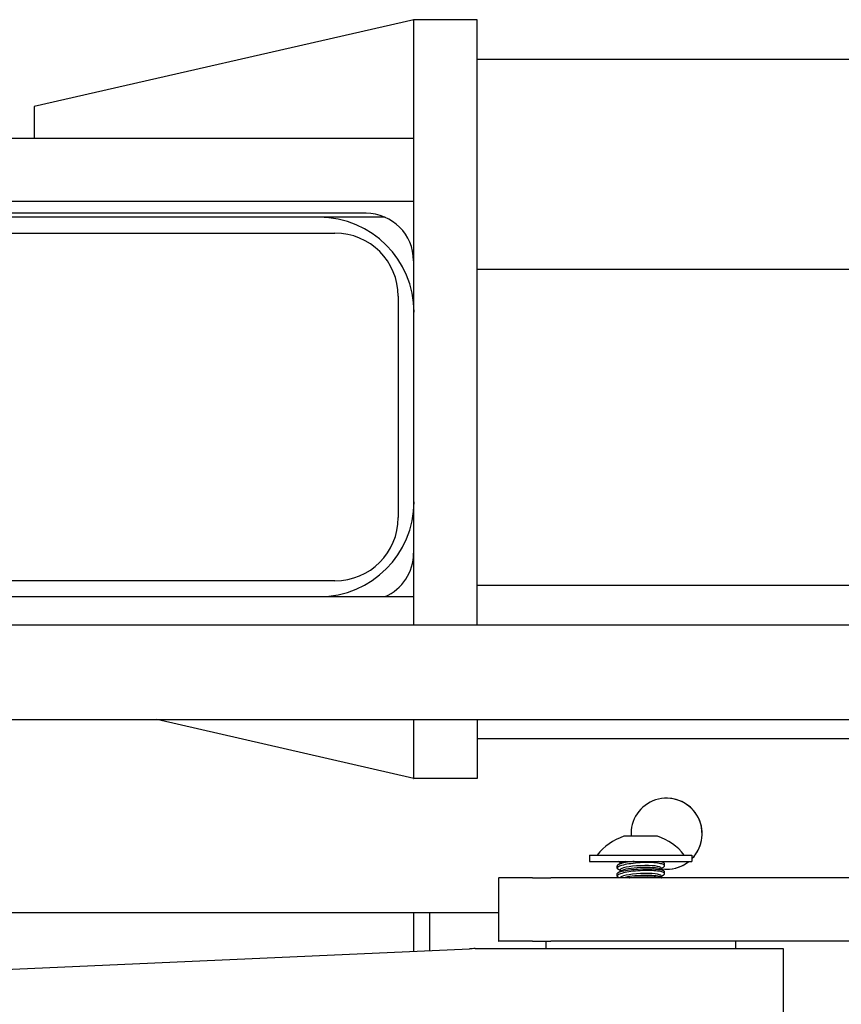
# Model space of a CAD drawing. Units: inches. Extents: x 1815 to 2938, y 239 to 698.
# Drawn here: x 1951 to 1957, y 597 to 605 of the extents above; entities that cross this region are included whole.
import ezdxf

# ---------------------------------------------------------------- set-up
doc = ezdxf.new("R2010")
doc.units = ezdxf.units.IN
doc.header["$LTSCALE"] = 0.25
doc.header["$MEASUREMENT"] = 0
doc.layers.add('Visible (ANSI)', color=7, linetype='Continuous', lineweight=25)

msp = doc.modelspace()

# ---------------------------------------------------------------- linework, layer by layer
for p, q in [((1953.81429, 605.21313), (1950.81429, 604.52563)), ((1953.81307, 605.21313), (1953.81307, 605.21287)), ((1953.8148, 605.21313), (1953.81307, 605.21313)), ((1953.81307, 605.21285), (1953.81307, 600.42813)), ((1953.81429, 605.21313), (1953.81422, 605.21313)), ((1954.3148, 605.21313), (1953.8148, 605.21313)), ((1954.3148, 600.42813), (1954.3148, 605.21313)), ((1954.3148, 604.90063), (2181.3148, 604.90063)), ((1950.81429, 604.52563), (1950.81422, 604.52563)), ((1950.81429, 604.52563), (1950.81429, 604.27563)), ((1947.8148, 604.27563), (1953.8148, 604.27563)), ((1953.8148, 603.77563), (1947.8148, 603.77563)), ((1953.43803, 603.68188), (1948.06303, 603.68188)), ((1953.06718, 603.65063), (1948.56718, 603.65063)), ((1953.58787, 603.65063), (1953.06718, 603.65063)), ((1948.4422, 603.52563), (1953.1922, 603.52563)), ((1954.3148, 603.24158), (2179.81394, 603.24158)), ((1953.6922, 603.02563), (1953.6922, 601.27563)), ((1953.1922, 600.77563), (1948.4422, 600.77563)), ((1954.3148, 600.74158), (2179.81394, 600.74158)), ((1948.56718, 600.65063), (1953.06718, 600.65063)), ((1953.06718, 600.65063), (1953.8148, 600.65063)), ((1953.81422, 599.21313), (1951.78513, 599.67813)), ((1953.8148, 599.21313), (1953.8148, 599.67813)), ((1954.3148, 599.67813), (1954.3148, 599.21313)), ((2181.3148, 599.52563), (1954.3148, 599.52563)), ((1953.81307, 599.2134), (1953.81307, 599.21313)), ((1953.81307, 599.21313), (1953.8148, 599.21313)), ((1953.81422, 599.21313), (1953.81429, 599.21313)), ((1954.3148, 599.21313), (1953.8148, 599.21313)), ((1955.74146, 598.75552), (1955.47624, 598.75552)), ((1955.20385, 598.60627), (1956.01385, 598.60627)), ((1955.20385, 598.60627), (1955.20385, 598.55652)), ((1955.20385, 598.55652), (1956.01385, 598.55652)), ((1955.45327, 598.54429), (1955.42954, 598.52982)), ((1955.44672, 598.54871), (1955.43076, 598.55652)), ((1955.4471, 598.54052), (1955.44655, 598.55232)), ((1955.76898, 598.55652), (1955.78828, 598.54708)), ((1955.77098, 598.55554), (1955.77094, 598.55652)), ((1955.79635, 598.52187), (1955.79635, 598.53851)), ((1956.01385, 598.60627), (1956.01385, 598.55652)), ((1955.42135, 598.50324), (1955.42135, 598.51988)), ((1955.44672, 598.48621), (1955.42941, 598.49467)), ((1955.45327, 598.48179), (1955.42954, 598.46732)), ((1955.4471, 598.47802), (1955.44655, 598.48982)), ((1955.76448, 598.49621), (1955.78828, 598.48458)), ((1955.77098, 598.49304), (1955.77043, 598.50484)), ((1955.7706, 598.50123), (1955.78815, 598.51193)), ((1955.79635, 598.45937), (1955.79635, 598.47601)), ((1954.48539, 598.42702), (1954.48685, 598.42702)), ((1954.48539, 598.42702), (1954.48539, 597.92702)), ((1954.75434, 598.42702), (1954.48685, 598.42702)), ((1954.75434, 598.42702), (1954.89698, 598.42702)), ((1977.37965, 598.42702), (1954.89698, 598.42702)), ((1955.42135, 598.44074), (1955.42135, 598.45738)), ((1955.43996, 598.42702), (1955.42941, 598.43217)), ((1955.44656, 598.42702), (1955.44655, 598.42732)), ((1955.76448, 598.43371), (1955.77818, 598.42702)), ((1955.77098, 598.43054), (1955.77043, 598.44234)), ((1955.7706, 598.43873), (1955.78815, 598.44943)), ((1954.48539, 598.15063), (1948.06307, 598.15063)), ((1953.81144, 598.15063), (1953.81144, 597.84606)), ((1953.93894, 598.15063), (1953.93894, 597.85179)), ((1954.48539, 597.92702), (1954.48685, 597.92702)), ((1954.75434, 597.92702), (1954.48685, 597.92702)), ((1954.75434, 597.92702), (1954.89698, 597.92702)), ((1954.85885, 597.92702), (1954.85885, 597.86702)), ((1977.37965, 597.92702), (1954.89698, 597.92702)), ((1956.35885, 597.92702), (1956.35885, 597.86702)), ((1932.10189, 596.87013), (1954.25572, 597.86603)), ((1954.29953, 597.86702), (1956.62951, 597.86702)), ((1956.62951, 597.86702), (1956.73496, 597.86702)), ((1956.73496, 597.86702), (1956.73496, 597.36702))]:
    msp.add_line(p, q)
for centre, radius, start, end in [((1953.438, 603.30688), 0.375, 0, 90), ((1953.43803, 603.30688), 0.375, 0, 90), ((1953.06718, 602.90063), 0.75, 0, 90), ((1953.1922, 603.02563), 0.5, 0, 90), ((1953.06718, 601.40063), 0.75, 270, 0), ((1953.1922, 601.27563), 0.5, 270, 0), ((1953.438, 600.99438), 0.375, 293.556464, 0), ((1953.43803, 600.99438), 0.375, 293.556464, 0), ((1955.81307, 598.77563), 0.28125, 315.552145, 184.101898), ((1955.813, 598.77563), 0.28125, 315.570847, 89.993452), ((1955.60885, 598.34279), 0.43351, 107.812445, 142.571104), ((1955.60885, 598.34279), 0.43351, 37.428896, 72.187555), ((1955.81307, 598.77563), 0.28125, 261.350468, 308.823029), ((1955.813, 598.77563), 0.28125, 270.006547, 308.823029)]:
    msp.add_arc(centre, radius, start, end)
for centre, major_axis, ratio, start_param, end_param in [((1955.60849, 598.55983), (-0.16194, -0.00751), 0.1579124, 6.122364, 6.2831853), ((1955.60921, 598.54442), (-0.16194, -0.00751), 0.1579124, 5.5265155, 6.0025276), ((1955.60849, 598.49733), (-0.16194, -0.00751), 0.1579124, 3.1415927, 6.2831853), ((1955.60849, 598.43483), (-0.16194, -0.00751), 0.1579124, 3.1415927, 6.2831853), ((1955.60921, 598.48192), (-0.16194, -0.00751), 0.1579124, 3.4222503, 6.0025276), ((1955.60921, 598.41942), (0.16194, 0.00751), 0.1579124, 0.2806577, 2.5669959), ((1954.29953, 596.86702), (0, 1), 0.9876883, 0, 0.0443715)]:
    msp.add_ellipse(centre, major_axis=major_axis, ratio=ratio, start_param=start_param, end_param=end_param)
for points, knots in [([(1955.661, 598.54775), (1955.63772, 598.54775), (1955.61158, 598.54676), (1955.56077, 598.5428), (1955.53608, 598.53984), (1955.49478, 598.53324), (1955.47535, 598.52918), (1955.44488, 598.52053), (1955.43385, 598.51596), (1955.42176, 598.50765), (1955.41973, 598.50334), (1955.42412, 598.49777), (1955.42639, 598.49617), (1955.42946, 598.49468)], [1.44668216, 1.44668216, 1.44668216, 1.44668216, 1.63136695, 1.63136695, 1.81605174, 1.81605174, 1.99806589, 1.99806589, 2.18008004, 2.18008004, 2.35909201, 2.35909201, 2.43619157, 2.43619157, 2.43619157, 2.43619157]), ([(1955.55715, 598.55652), (1955.54355, 598.55528), (1955.53059, 598.55382), (1955.498, 598.54946), (1955.47816, 598.54589), (1955.4468, 598.53793), (1955.43529, 598.53353), (1955.42402, 598.52629), (1955.42141, 598.52306), (1955.42138, 598.51988)], [1.70223254, 1.70223254, 1.70223254, 1.70223254, 1.80511949, 1.80511949, 1.98729711, 1.98729711, 2.16947474, 2.16947474, 2.30110846, 2.30110846, 2.30110846, 2.30110846]), ([(1955.78815, 598.51193), (1955.79495, 598.51607), (1955.79782, 598.52059), (1955.7933, 598.52918), (1955.78578, 598.53324), (1955.76357, 598.53984), (1955.74728, 598.5428), (1955.70764, 598.54676), (1955.68428, 598.54775), (1955.661, 598.54775)], [0.7156014, 0.7156014, 0.7156014, 0.7156014, 0.89529842, 0.89529842, 1.07731257, 1.07731257, 1.26199737, 1.26199737, 1.44668216, 1.44668216, 1.44668216, 1.44668216]), ([(1955.79632, 598.5385), (1955.79633, 598.53966), (1955.79596, 598.5408), (1955.7924, 598.54589), (1955.78434, 598.54946), (1955.76632, 598.55382), (1955.75826, 598.55528), (1955.74885, 598.55652)], [0.85533999, 0.85533999, 0.85533999, 0.85533999, 0.90600166, 0.90600166, 1.08817928, 1.08817928, 1.19106623, 1.19106623, 1.19106623, 1.19106623]), ([(1955.661, 598.48525), (1955.63772, 598.48525), (1955.61158, 598.48426), (1955.56077, 598.4803), (1955.53608, 598.47734), (1955.49478, 598.47074), (1955.47535, 598.46668), (1955.44488, 598.45803), (1955.43385, 598.45346), (1955.42176, 598.44515), (1955.41973, 598.44084), (1955.42412, 598.43527), (1955.42639, 598.43367), (1955.42946, 598.43218)], [1.44668216, 1.44668216, 1.44668216, 1.44668216, 1.63136695, 1.63136695, 1.81605174, 1.81605174, 1.99806589, 1.99806589, 2.18008004, 2.18008004, 2.35909201, 2.35909201, 2.43619157, 2.43619157, 2.43619157, 2.43619157]), ([(1955.42138, 598.45738), (1955.42141, 598.46056), (1955.42402, 598.46379), (1955.43529, 598.47103), (1955.4468, 598.47543), (1955.47816, 598.48339), (1955.498, 598.48696), (1955.53932, 598.49249), (1955.56348, 598.49484), (1955.61302, 598.49796), (1955.6384, 598.49872), (1955.661, 598.49872)], [-2.30110846, -2.30110846, -2.30110846, -2.30110846, -2.16947474, -2.16947474, -1.98729711, -1.98729711, -1.80511949, -1.80511949, -1.62588444, -1.62588444, -1.44664939, -1.44664939, -1.44664939, -1.44664939]), ([(1955.661, 598.49872), (1955.68359, 598.49872), (1955.70636, 598.49796), (1955.74531, 598.49484), (1955.76149, 598.49249), (1955.78434, 598.48696), (1955.7924, 598.48339), (1955.79596, 598.4783), (1955.79633, 598.47716), (1955.79632, 598.476)], [-1.44664939, -1.44664939, -1.44664939, -1.44664939, -1.26741433, -1.26741433, -1.08817928, -1.08817928, -0.90600166, -0.90600166, -0.85533999, -0.85533999, -0.85533999, -0.85533999]), ([(1955.78815, 598.44943), (1955.79495, 598.45357), (1955.79782, 598.45809), (1955.7933, 598.46668), (1955.78578, 598.47074), (1955.76357, 598.47734), (1955.74728, 598.4803), (1955.70764, 598.48426), (1955.68428, 598.48525), (1955.661, 598.48525)], [0.7156014, 0.7156014, 0.7156014, 0.7156014, 0.89529842, 0.89529842, 1.07731257, 1.07731257, 1.26199737, 1.26199737, 1.44668216, 1.44668216, 1.44668216, 1.44668216]), ([(1955.51713, 598.42702), (1955.51769, 598.42709), (1955.51826, 598.42717), (1955.53932, 598.42999), (1955.56348, 598.43234), (1955.61302, 598.43546), (1955.6384, 598.43622), (1955.661, 598.43622)], [-1.81009051, -1.81009051, -1.81009051, -1.81009051, -1.80511949, -1.80511949, -1.62588444, -1.62588444, -1.44664939, -1.44664939, -1.44664939, -1.44664939]), ([(1955.661, 598.43622), (1955.68359, 598.43622), (1955.70636, 598.43546), (1955.74531, 598.43234), (1955.76149, 598.42999), (1955.77314, 598.42717), (1955.77345, 598.42709), (1955.77376, 598.42702)], [-1.44664939, -1.44664939, -1.44664939, -1.44664939, -1.26741433, -1.26741433, -1.08817928, -1.08817928, -1.08320826, -1.08320826, -1.08320826, -1.08320826])]:
    msp.add_open_spline(points, degree=3, knots=knots)
at = {"layer": 'Visible (ANSI)'}
for p, q in [((1949.703, 600.42813), (1957.50928, 600.42813)), ((1949.703, 599.67813), (1957.50928, 599.67813))]:
    msp.add_line(p, q, dxfattribs=at)

doc.saveas('drawing.dxf')
